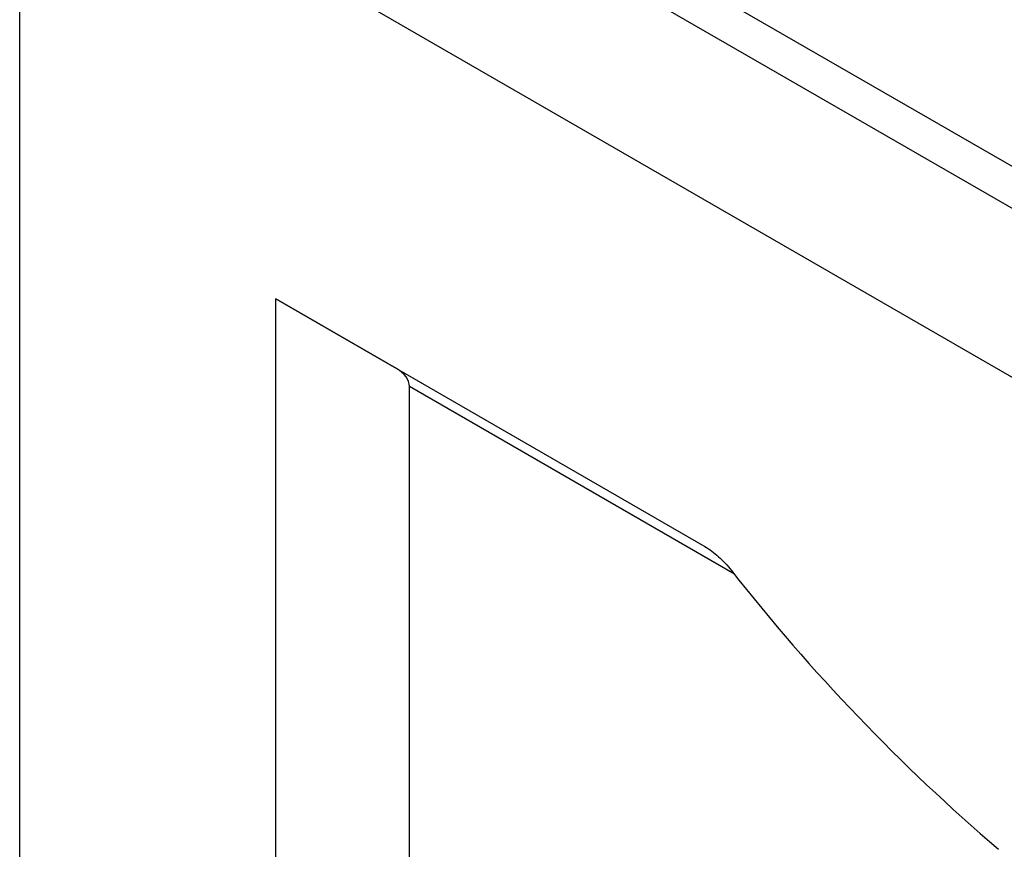
# Model space of a CAD drawing. Units: millimetres. Extents: x -8646 to 16235, y -751 to 13063.
# Drawn here: x -2273 to -2178, y 5414 to 5494 of the extents above; entities that cross this region are included whole.
import ezdxf

# ---------------------------------------------------------------- set-up
doc = ezdxf.new("R2010")
doc.units = ezdxf.units.MM
doc.layers.get('0').update_dxf_attribs({"lineweight": 25})
doc.layers.add('152920', color=7, linetype='Continuous')

# ---------------------------------------------------------------- blocks, each defined once
blk = doc.blocks.new('1088976-M_002_ISOMETRIC_VIEW')
for p, q in [((-99.596, -179.181), (-304.586, -60.843)), ((-102.07, -181.793), (-307.061, -63.455)), ((-309.96, -249.545), (-309.96, -78.071)), ((-102.07, -198.083), (-307.061, -79.745)), ((-285.282, -125.714), (-243.942, -149.579)), ((-285.282, -253.258), (-285.282, -125.714)), ((-273.655, -132.427), (-285.282, -125.714)), ((-273.655, -132.427), (-243.937, -149.583)), ((-272.412, -244.813), (-272.412, -134.159)), ((-241.089, -152.242), (-272.412, -134.159))]:
    blk.add_line(p, q)
blk.add_arc((-95.178, -37.634), 185.542, 218.00829, 229.51891)
blk.add_ellipse((-276.655, -134.159), major_axis=(4.243, 0), ratio=0.577382, start_param=0, end_param=0.785398)
blk.add_open_spline([(-243.942, -149.579), (-243.487, -149.842), (-243.044, -150.166), (-242.398, -150.745), (-242.184, -150.955), (-241.767, -151.402), (-241.565, -151.638), (-241.37, -151.886)], degree=3, knots=[0, 0, 0, 0, 0.5, 0.5, 0.75, 0.75, 1, 1, 1, 1])

msp = doc.modelspace()

# ---------------------------------------------------------------- block references
at = {"layer": '152920'}
msp.add_blockref('1088976-M_002_ISOMETRIC_VIEW', (-1963.2471737, 5592.9607518), dxfattribs=at)

doc.saveas('drawing.dxf')
